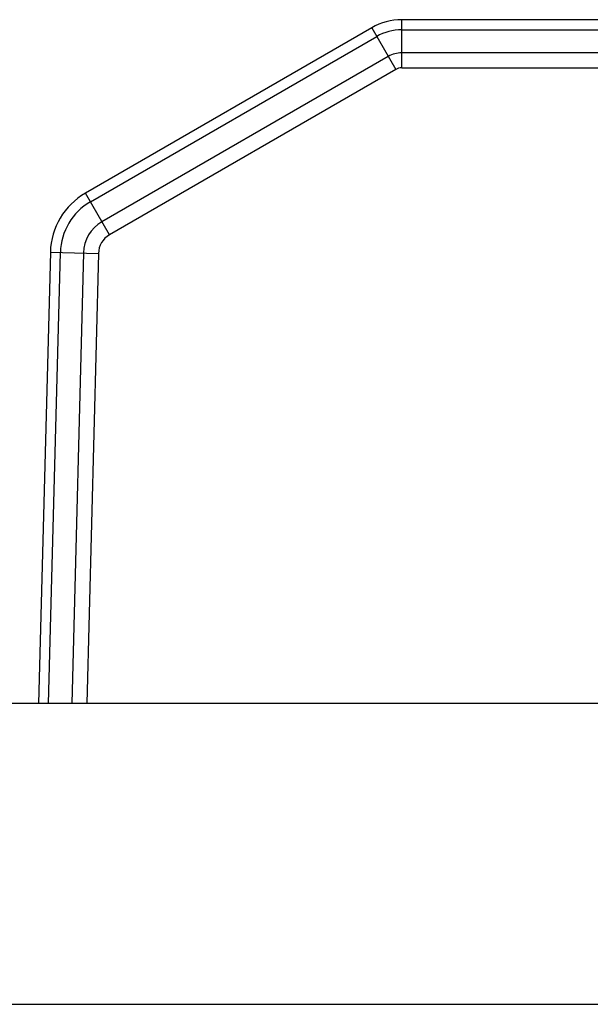
# Model space of a CAD drawing. Units: millimetres. Extents: x -1577 to 3662, y -188 to 4249.
# Drawn here: x 239 to 267, y 1972 to 2021 of the extents above; entities that cross this region are included whole.
import ezdxf

# ---------------------------------------------------------------- set-up
doc = ezdxf.new("R2010")
doc.units = ezdxf.units.MM
doc.header["$LTSCALE"] = 19.36
doc.layers.get('0').update_dxf_attribs({"linetype": 'CONTINUOUS'})

msp = doc.modelspace()

# ---------------------------------------------------------------- linework, layer by layer
at = {"color": 7, "linetype": 'Continuous'}
for p, q in [((331.436, 2021.35), (258.043, 2021.35)), ((256.543, 2020.948), (242.259, 2012.701)), ((240.51, 2009.761), (239.92, 1987.25))]:
    msp.add_line(p, q, dxfattribs=at)
at = {"color": 9, "linetype": 'Continuous'}
for p, q in [((258.043, 2018.95), (258.043, 2021.35)), ((242.509, 2012.267), (256.794, 2020.514)), ((256.543, 2020.948), (257.744, 2018.869)), ((258.043, 2020.849), (331.436, 2020.849)), ((257.37, 2019.517), (243.085, 2011.27)), ((331.436, 2019.697), (258.043, 2019.697)), ((257.744, 2018.869), (243.459, 2010.622)), ((258.043, 2018.95), (331.436, 2018.95)), ((243.459, 2010.622), (242.259, 2012.701)), ((240.422, 1987.25), (241.011, 2009.748)), ((240.51, 2009.761), (242.909, 2009.699)), ((242.162, 2009.718), (241.574, 1987.25)), ((242.909, 2009.699), (242.322, 1987.25)), ((-393.26, 1972.25), (346.74, 1972.25))]:
    msp.add_line(p, q, dxfattribs=at)
at = {"color": 3, "linetype": 'Continuous'}
msp.add_line((346.74, 1987.25), (-393.26, 1987.25), dxfattribs=at)
at = {"color": 7, "linetype": 'Continuous'}
for centre, radius, start, end in [((258.043, 2018.35), 3, 90, 120), ((244.009, 2009.67), 3.5, 120, 178.5)]:
    msp.add_arc(centre, radius, start, end, dxfattribs=at)
at = {"color": 9, "linetype": 'Continuous'}
for centre, radius, start, end in [((258.043, 2018.35), 2.498, 90, 120), ((258.043, 2018.35), 1.347, 90, 120), ((258.043, 2018.35), 0.599, 90, 120), ((244.009, 2009.67), 2.998, 120, 178.5), ((244.009, 2009.67), 1.847, 120, 178.5), ((244.009, 2009.67), 1.099, 120, 178.5)]:
    msp.add_arc(centre, radius, start, end, dxfattribs=at)

doc.saveas('drawing.dxf')
